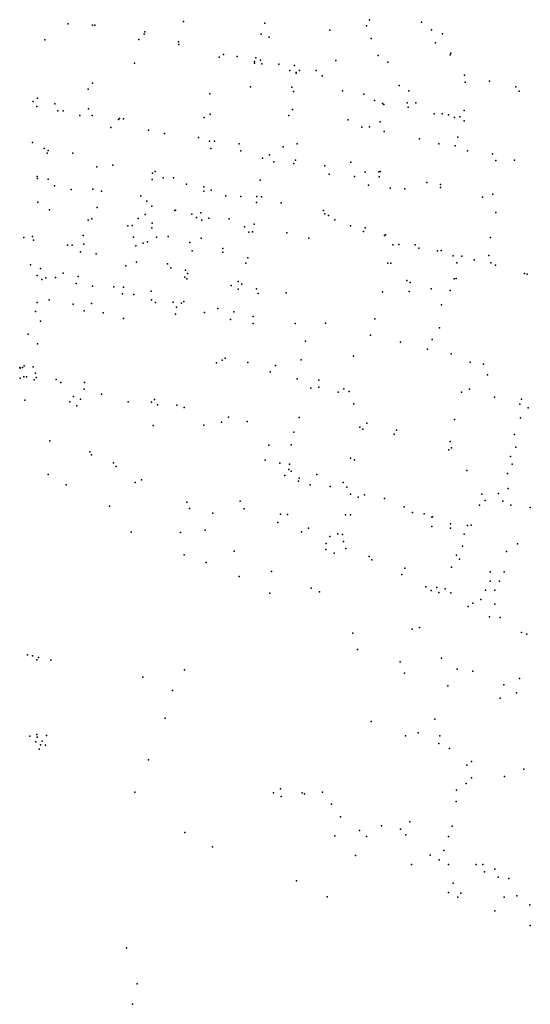
# Model space of a CAD drawing. Units: inches. Extents: x -8277544 to -8239433, y 433378 to 536105.
# Drawn here: x -8242480 to -8241253, y 526581 to 528947 of the extents above; entities that cross this region are included whole.
import ezdxf

# ---------------------------------------------------------------- set-up
doc = ezdxf.new("R2010")
doc.units = ezdxf.units.IN
doc.header["$MEASUREMENT"] = 0

msp = doc.modelspace()

# ---------------------------------------------------------------- linework, layer by layer
for p in [(-8242363.5786, 528937.2616), (-8242363.5786, 528937.2616), (-8242305.7148, 528934.1116), (-8242305.7148, 528934.1116), (-8242299.3808, 528934.0111), (-8242299.3808, 528934.0111), (-8242086.4934, 528942.8914), (-8242086.4934, 528942.8914), (-8241891.1165, 528938.9036), (-8241891.1165, 528938.9036), (-8241646.9261, 528932.827), (-8241646.9261, 528932.827), (-8241639.3563, 528947.4377), (-8241639.3563, 528947.4377), (-8241514.8455, 528941.8079), (-8241514.8455, 528941.8079), (-8242181.5602, 528912.3743), (-8242181.5602, 528912.3743), (-8242179.2892, 528918.1046), (-8242179.2892, 528918.1046), (-8241899.6436, 528912.7429), (-8241899.6436, 528912.7429), (-8241734.9353, 528922.3158), (-8241734.9353, 528922.3158), (-8241490.2661, 528922.8744), (-8241490.2661, 528922.8744), (-8241464.273, 528913.0892), (-8241464.273, 528913.0892), (-8242419.9954, 528899.1599), (-8242419.9954, 528899.1599), (-8242193.8833, 528900.1876), (-8242193.8833, 528900.1876), (-8242098.36, 528894.0215), (-8242098.36, 528894.0215), (-8242097.7032, 528887.5205), (-8242097.7032, 528887.5205), (-8241880.7637, 528905.2477), (-8241880.7637, 528905.2477), (-8241635.4156, 528902.2876), (-8241635.4156, 528902.2876), (-8241480.8373, 528891.7987), (-8241480.8373, 528891.7987), (-8241990.1352, 528864.1747), (-8241990.1352, 528864.1747), (-8241618.5062, 528861.3486), (-8241618.5062, 528861.3486), (-8241445.4823, 528862.7449), (-8241445.4823, 528862.7449), (-8241444.3023, 528867.1125), (-8241444.3023, 528867.1125), (-8242204.4697, 528843.2752), (-8242204.4697, 528843.2752), (-8242000.5324, 528857.506), (-8242000.5324, 528857.506), (-8241957.8525, 528858.6007), (-8241957.8525, 528858.6007), (-8241916.0966, 528842.7949), (-8241916.0966, 528842.7949), (-8241916.0855, 528846.8385), (-8241916.0855, 528846.8385), (-8241912.5232, 528855.8417), (-8241912.5232, 528855.8417), (-8241901.6808, 528850.0332), (-8241901.6808, 528850.0332), (-8241898.5527, 528841.3651), (-8241898.5527, 528841.3651), (-8241857.6872, 528840.3263), (-8241857.6872, 528840.3263), (-8241819.9276, 528837.6677), (-8241819.9276, 528837.6677), (-8241720.3524, 528849.1731), (-8241720.3524, 528849.1731), (-8241595.3072, 528845.2635), (-8241595.3072, 528845.2635), (-8241831.349, 528825.5256), (-8241831.349, 528825.5256), (-8241816.1095, 528820.3315), (-8241816.1095, 528820.3315), (-8241815.5417, 528818.6783), (-8241815.5417, 528818.6783), (-8241807.3597, 528825.615), (-8241807.3597, 528825.615), (-8241768.0417, 528825.4028), (-8241768.0417, 528825.4028), (-8241410.8953, 528814.2102), (-8241410.8953, 528814.2102), (-8242304.9801, 528794.7629), (-8242304.9801, 528794.7629), (-8241753.3364, 528812.8251), (-8241753.3364, 528812.8251), (-8241567.9115, 528789.2447), (-8241567.9115, 528789.2447), (-8241409.5707, 528797.0081), (-8241409.5707, 528797.0081), (-8241350.9275, 528799.689), (-8241350.9275, 528799.689), (-8242316.1343, 528780.6661), (-8242316.1343, 528780.6661), (-8242023.0634, 528769.5964), (-8242023.0634, 528769.5964), (-8241925.8148, 528785.916), (-8241925.8148, 528785.916), (-8241826.2841, 528785.0113), (-8241826.2841, 528785.0113), (-8241822.2766, 528774.7793), (-8241822.2766, 528774.7793), (-8241704.0775, 528776.2427), (-8241704.0775, 528776.2427), (-8241653.4939, 528768.457), (-8241653.4939, 528768.457), (-8241544.7237, 528776.6448), (-8241544.7237, 528776.6448), (-8241287.3307, 528785.8378), (-8241287.3307, 528785.8378), (-8241279.6831, 528775.3154), (-8241279.6831, 528775.3154), (-8242448.1815, 528750.674), (-8242448.1815, 528750.674), (-8242437.2721, 528758.9064), (-8242437.2721, 528758.9064), (-8242395.8502, 528745.4575), (-8242395.8502, 528745.4575), (-8241627.4897, 528752.9304), (-8241627.4897, 528752.9304), (-8241608.365, 528745.9713), (-8241608.365, 528745.9713), (-8241605.248, 528743.9606), (-8241605.248, 528743.9606), (-8241549.1319, 528747.7139), (-8241549.1319, 528747.7139), (-8241528.2818, 528747.8926), (-8241528.2818, 528747.8926), (-8242438.8975, 528739.1798), (-8242438.8975, 528739.1798), (-8242388.6256, 528728.4006), (-8242388.6256, 528728.4006), (-8242376.2357, 528728.1771), (-8242376.2357, 528728.1771), (-8242315.3439, 528733.2596), (-8242315.3439, 528733.2596), (-8242022.4735, 528720.1681), (-8242022.4735, 528720.1681), (-8241824.258, 528731.6957), (-8241824.258, 528731.6957), (-8241546.3155, 528737.4819), (-8241546.3155, 528737.4819), (-8241484.3105, 528721.0617), (-8241484.3105, 528721.0617), (-8241465.0188, 528721.3968), (-8241465.0188, 528721.3968), (-8241449.7458, 528718.4144), (-8241449.7458, 528718.4144), (-8241411.6634, 528729.4617), (-8241411.6634, 528729.4617), (-8242336.1162, 528716.817), (-8242336.1162, 528716.817), (-8242336.1162, 528716.817), (-8242336.1162, 528716.817), (-8242306.5497, 528717.3085), (-8242306.5497, 528717.3085), (-8242242.9306, 528707.233), (-8242242.9306, 528707.233), (-8242240.6263, 528710.0368), (-8242240.6263, 528710.0368), (-8242230.563, 528709.3888), (-8242230.563, 528709.3888), (-8242036.945, 528712.092), (-8242036.945, 528712.092), (-8241833.1079, 528716.7946), (-8241833.1079, 528716.7946), (-8241690.708, 528706.6409), (-8241690.708, 528706.6409), (-8241614.0089, 528701.8154), (-8241614.0089, 528701.8154), (-8241435.4079, 528712.3713), (-8241435.4079, 528712.3713), (-8241422.5171, 528713.7787), (-8241422.5171, 528713.7787), (-8241412.0197, 528704.4293), (-8241412.0197, 528704.4293), (-8242261.5655, 528688.1877), (-8242261.5655, 528688.1877), (-8242170.9181, 528682.0218), (-8242170.9181, 528682.0218), (-8242132.1232, 528673.8452), (-8242132.1232, 528673.8452), (-8241657.9467, 528689.2937), (-8241657.9467, 528689.2937), (-8241639.7459, 528689.7851), (-8241639.7459, 528689.7851), (-8241603.9568, 528678.6707), (-8241603.9568, 528678.6707), (-8242449.4839, 528652.4207), (-8242449.4839, 528652.4207), (-8242050.3368, 528664.5627), (-8242050.3368, 528664.5627), (-8242024.1321, 528655.4703), (-8242024.1321, 528655.4703), (-8242011.7534, 528655.0904), (-8242011.7534, 528655.0904), (-8241952.7764, 528649.3266), (-8241952.7764, 528649.3266), (-8241813.7383, 528648.8798), (-8241813.7383, 528648.8798), (-8241519.2649, 528661.3904), (-8241519.2649, 528661.3904), (-8241472.4884, 528649.3713), (-8241472.4884, 528649.3713), (-8241427.1814, 528664.909), (-8241427.1814, 528664.909), (-8242421.6206, 528637.8772), (-8242421.6206, 528637.8772), (-8242413.9731, 528626.249), (-8242413.9731, 528626.249), (-8242411.5908, 528633.208), (-8242411.5908, 528633.208), (-8242352.6137, 528626.2713), (-8242352.6137, 528626.2713), (-8242020.7814, 528638.0559), (-8242020.7814, 528638.0559), (-8241948.8691, 528632.292), (-8241948.8691, 528632.292), (-8241847.0006, 528642.2447), (-8241847.0006, 528642.2447), (-8241433.4264, 528644.4676), (-8241433.4264, 528644.4676), (-8241403.8711, 528632.4037), (-8241403.8711, 528632.4037), (-8241344.0035, 528625.1208), (-8241344.0035, 528625.1208), (-8241896.4265, 528614.4085), (-8241896.4265, 528614.4085), (-8241879.8955, 528622.8309), (-8241879.8955, 528622.8309), (-8241869.2645, 528606.0086), (-8241869.2645, 528606.0086), (-8241821.7422, 528601.6745), (-8241821.7422, 528601.6745), (-8241817.6011, 528609.7283), (-8241817.6011, 528609.7283), (-8241684.7302, 528605.316), (-8241684.7302, 528605.316), (-8241335.5877, 528609.192), (-8241335.5877, 528609.192), (-8241290.815, 528609.9293), (-8241290.815, 528609.9293), (-8242295.0059, 528593.9224), (-8242295.0059, 528593.9224), (-8242256.3113, 528597.7761), (-8242256.3113, 528597.7761), (-8242161.3557, 528578.4517), (-8242161.3557, 528578.4517), (-8242155.0216, 528582.3165), (-8242155.0216, 528582.3165), (-8241747.2026, 528596.0336), (-8241747.2026, 528596.0336), (-8241736.7164, 528576.4187), (-8241736.7164, 528576.4187), (-8241649.8204, 528581.2331), (-8241617.0479, 528581.8698), (-8241617.0479, 528581.8698), (-8241613.9977, 528582.2942), (-8241613.9977, 528582.2942), (-8242438.5301, 528570.8894), (-8242438.5301, 528570.8894), (-8242437.3278, 528565.673), (-8242437.3278, 528565.673), (-8242412.2031, 528563.8746), (-8242412.2031, 528563.8746), (-8242161.5561, 528563.4612), (-8242161.5561, 528563.4612), (-8242135.1177, 528567.0692), (-8242135.1177, 528567.0692), (-8242110.3046, 528567.1586), (-8242110.3046, 528567.1586), (-8241901.9813, 528562.1097), (-8241901.9813, 528562.1097), (-8241675.3904, 528570.3868), (-8241675.3904, 528570.3868), (-8241616.4245, 528570.0632), (-8241501.6653, 528555.7761), (-8241501.6653, 528555.7761), (-8242396.4179, 528547.7895), (-8242396.4179, 528547.7895), (-8242356.9218, 528539.3895), (-8242356.9218, 528539.3895), (-8242304.3344, 528540.1825), (-8242304.3344, 528540.1825), (-8242284.0631, 528535.29), (-8242284.0631, 528535.29), (-8242079.6694, 528552.0341), (-8242079.6694, 528552.0341), (-8242037.8021, 528535.5469), (-8242037.8021, 528535.5469), (-8242037.6353, 528545.6448), (-8242037.6353, 528545.6448), (-8242020.0133, 528537.8592), (-8242020.0133, 528537.8592), (-8241641.9167, 528549.3645), (-8241641.9167, 528549.3645), (-8241589.8971, 528542.7741), (-8241589.8971, 528542.7741), (-8241554.1858, 528541.2438), (-8241554.1858, 528541.2438), (-8241468.9262, 528544.4831), (-8241468.9262, 528544.4831), (-8241468.7592, 528551.3416), (-8241468.7592, 528551.3416), (-8242436.4484, 528508.9507), (-8242436.4484, 528508.9507), (-8242189.3971, 528524.2538), (-8242189.3971, 528524.2538), (-8242174.38, 528510.9501), (-8242174.38, 528510.9501), (-8241985.1703, 528523.7066), (-8241985.1703, 528523.7066), (-8241948.9581, 528522.489), (-8241948.9581, 528522.489), (-8241911.3321, 528508.0348), (-8241911.3321, 528508.0348), (-8241910.6531, 528522.1428), (-8241910.6531, 528522.1428), (-8241898.8198, 528521.8858), (-8241898.8198, 528521.8858), (-8241851.8096, 528507.4316), (-8241851.8096, 528507.4316), (-8241367.8926, 528520.713), (-8241367.8926, 528520.713), (-8241343.3244, 528528.1299), (-8241343.3244, 528528.1299), (-8242408.9302, 528490.2407), (-8242408.9302, 528490.2407), (-8242293.837, 528495.7811), (-8242293.837, 528495.7811), (-8242162.4244, 528499.6012), (-8242162.4244, 528499.6012), (-8242107.2878, 528488.822), (-8242107.2878, 528488.822), (-8242105.6069, 528489.3358), (-8242105.6069, 528489.3358), (-8242045.1382, 528483.4604), (-8242045.1382, 528483.4604), (-8241750.0191, 528489.0454), (-8241750.0191, 528489.0454), (-8241335.4096, 528483.8848), (-8241335.4096, 528483.8848), (-8242315.8115, 528465.4205), (-8242315.8115, 528465.4205), (-8242307.2177, 528468.6152), (-8242307.2177, 528468.6152), (-8242195.2858, 528469.5313), (-8242178.8328, 528479.4056), (-8242178.8328, 528479.4056), (-8242161.8901, 528458.3607), (-8242066.9679, 528480.1651), (-8242066.9679, 528480.1651), (-8242055.7357, 528471.6982), (-8242055.7357, 528471.6982), (-8242042.9007, 528465.5545), (-8242042.9007, 528465.5545), (-8242026.1137, 528470.0673), (-8242026.1137, 528470.0673), (-8241976.7992, 528469.129), (-8241976.7992, 528469.129), (-8241746.813, 528481.1258), (-8241746.813, 528481.1258), (-8241738.0189, 528476.8253), (-8241738.0189, 528476.8253), (-8241723.0886, 528466.2686), (-8242220.7558, 528451.7706), (-8242220.7558, 528451.7706), (-8242210.147, 528452.6642), (-8242210.147, 528452.6642), (-8242162.7583, 528447.2802), (-8242162.7583, 528447.2802), (-8241939.8855, 528449.5701), (-8241939.8855, 528449.5701), (-8241929.8557, 528437.0259), (-8241929.8557, 528437.0259), (-8241920.9501, 528437.3052), (-8241920.9501, 528437.3052), (-8241916.6755, 528456.1492), (-8241916.6755, 528456.1492), (-8241838.173, 528435.0823), (-8241838.173, 528435.0823), (-8241684.9083, 528452.0945), (-8241684.9083, 528452.0945), (-8241653.9615, 528438.3999), (-8241653.9615, 528438.3999), (-8241650.21, 528446.9451), (-8241650.21, 528446.9451), (-8242470.0781, 528423.834), (-8242470.0781, 528423.834), (-8242450.0183, 528426.6823), (-8242450.0183, 528426.6823), (-8242447.38, 528417.2212), (-8242447.38, 528417.2212), (-8242327.8451, 528428.9163), (-8242327.8451, 528428.9163), (-8242206.4178, 528424.8508), (-8242173.022, 528413.6801), (-8242151.9158, 528425.0515), (-8242151.9158, 528425.0515), (-8242123.1175, 528426.3696), (-8242123.1175, 528426.3696), (-8242071.1201, 528412.2617), (-8242071.1201, 528412.2617), (-8242044.5259, 528421.9462), (-8242044.5259, 528421.9462), (-8241785.5411, 528421.935), (-8241785.5411, 528421.935), (-8241603.2109, 528428.4584), (-8241603.2109, 528428.4584), (-8241600.8398, 528430.4244), (-8241600.8398, 528430.4244), (-8241348.8681, 528423.968), (-8241348.8681, 528423.968), (-8242365.4488, 528405.526), (-8242365.4488, 528405.526), (-8242354.4282, 528405.4031), (-8242354.4282, 528405.4031), (-8242334.58, 528389.4298), (-8242334.58, 528389.4298), (-8242326.0417, 528407.9946), (-8242326.0417, 528407.9946), (-8242200.8964, 528404.1186), (-8242200.8964, 528404.1186), (-8242183.1966, 528410.1169), (-8242183.1966, 528410.1169), (-8242065.9103, 528391.6192), (-8242065.9103, 528391.6192), (-8241992.0722, 528397.4724), (-8241992.0722, 528397.4724), (-8241992.0054, 528388.6926), (-8241992.0054, 528388.6926), (-8241583.0286, 528406.1515), (-8241583.0286, 528406.1515), (-8241569.0914, 528406.8552), (-8241569.0914, 528406.8552), (-8241529.818, 528406.0734), (-8241529.818, 528406.0734), (-8241520.5228, 528398.634), (-8241520.5228, 528398.634), (-8241476.0618, 528392.1776), (-8241476.0618, 528392.1776), (-8241467.0783, 528392.8702), (-8241467.0783, 528392.8702), (-8242296.787, 528384.6937), (-8242296.787, 528384.6937), (-8242199.427, 528364.8778), (-8242199.427, 528364.8778), (-8241931.5811, 528375.199), (-8241931.5811, 528375.199), (-8241438.0907, 528380.0022), (-8241438.0907, 528380.0022), (-8241429.1406, 528363.2804), (-8241429.1406, 528363.2804), (-8241417.2405, 528379.4214), (-8241417.2405, 528379.4214), (-8241387.6964, 528370.1054), (-8241387.6964, 528370.1054), (-8241352.7309, 528381.041), (-8241352.7309, 528381.041), (-8242454.0815, 528357.9746), (-8242454.0815, 528357.9746), (-8242430.6932, 528349.4965), (-8242430.6932, 528349.4965), (-8242225.1418, 528355.8635), (-8242225.1418, 528355.8635), (-8242125.1212, 528360.5884), (-8242125.1212, 528360.5884), (-8242116.672, 528350.8257), (-8242116.672, 528350.8257), (-8242081.9292, 528345.1736), (-8242081.9292, 528345.1736), (-8241936.9801, 528362.4203), (-8241936.9801, 528362.4203), (-8241595.3629, 528362.2975), (-8241595.3629, 528362.2975), (-8241588.2829, 528362.6102), (-8241588.2829, 528362.6102), (-8241347.9331, 528363.1353), (-8241347.9331, 528363.1353), (-8241336.8345, 528357.7401), (-8241336.8345, 528357.7401), (-8242438.3186, 528332.6183), (-8242438.3186, 528332.6183), (-8242427.2089, 528323.28), (-8242427.2089, 528323.28), (-8242417.6655, 528327.366), (-8242394.314, 528328.0609), (-8242394.314, 528328.0609), (-8242376.1355, 528337.9465), (-8242376.1355, 528337.9465), (-8242339.9567, 528330.1386), (-8242339.9567, 528330.1386), (-8242083.51, 528328.6529), (-8242083.51, 528328.6529), (-8242078.8457, 528324.7768), (-8242078.8457, 528324.7768), (-8242076.6193, 528337.6338), (-8242076.6193, 528337.6338), (-8241955.0695, 528318.3428), (-8241955.0695, 528318.3428), (-8241549.4992, 528320.8338), (-8241549.4992, 528320.8338), (-8241435.8421, 528324.4753), (-8241435.8421, 528324.4753), (-8241430.7881, 528325.112), (-8241430.7881, 528325.112), (-8241267.0594, 528337.3321), (-8241267.0594, 528337.3321), (-8241260.7921, 528335.7907), (-8241260.7921, 528335.7907), (-8242344.4763, 528313.2492), (-8242344.4763, 528313.2492), (-8242305.0915, 528307.0051), (-8242305.0915, 528307.0051), (-8242253.762, 528305.0392), (-8242253.762, 528305.0392), (-8242231.1419, 528304.6482), (-8242231.1419, 528304.6482), (-8242164.083, 528295.0084), (-8242164.083, 528295.0084), (-8241971.6339, 528308.1892), (-8241971.6339, 528308.1892), (-8241955.2587, 528300.1132), (-8241955.2587, 528300.1132), (-8241946.2976, 528312.1323), (-8241946.2976, 528312.1323), (-8241910.8312, 528300.5153), (-8241910.8312, 528300.5153), (-8241607.864, 528293.5452), (-8241607.864, 528293.5452), (-8241544.3786, 528294.1818), (-8241544.3786, 528294.1818), (-8241541.5844, 528315.6508), (-8241541.5844, 528315.6508), (-8241490.8673, 528300.2473), (-8241490.8673, 528300.2473), (-8241445.7049, 528296.4382), (-8241445.7049, 528296.4382), (-8242409.921, 528274.0197), (-8242409.921, 528274.0197), (-8242233.1791, 528288.4963), (-8242233.1791, 528288.4963), (-8242206.3288, 528287.0218), (-8242206.3288, 528287.0218), (-8242163.4707, 528274.1314), (-8242163.4707, 528274.1314), (-8242111.3732, 528268.6021), (-8242111.3732, 528268.6021), (-8242086.0592, 528270.1325), (-8242086.0592, 528270.1325), (-8241906.935, 528289.1105), (-8241906.935, 528289.1105), (-8241839.609, 528290.6967), (-8241839.609, 528290.6967), (-8242442.1035, 528245.9602), (-8242442.1035, 528245.9602), (-8242438.5746, 528267.4516), (-8242438.5746, 528267.4516), (-8242352.135, 528263.4974), (-8242352.135, 528263.4974), (-8242325.0621, 528247.9821), (-8242325.0621, 528247.9821), (-8242307.9189, 528265.307), (-8242307.9189, 528265.307), (-8242154.2535, 528267.6974), (-8242154.2535, 528267.6974), (-8242103.8369, 528256.5048), (-8242103.8369, 528256.5048), (-8242091.525, 528266.4686), (-8242091.525, 528266.4686), (-8242004.039, 528252.9974), (-8242004.039, 528252.9974), (-8241965.6003, 528245.3235), (-8241965.6003, 528245.3235), (-8241466.5328, 528262.3468), (-8241466.5328, 528262.3468), (-8242430.4483, 528222.7375), (-8242430.4483, 528222.7375), (-8242279.6994, 528242.6762), (-8242279.6994, 528242.6762), (-8242230.7857, 528229.1716), (-8242230.7857, 528229.1716), (-8242105.7071, 528239.3252), (-8242105.7071, 528239.3252), (-8242036.3996, 528243.5699), (-8242036.3996, 528243.5699), (-8241973.9494, 528226.8481), (-8241973.9494, 528226.8481), (-8241919.2358, 528234.2092), (-8241919.2358, 528234.2092), (-8241626.922, 528228.3673), (-8241626.922, 528228.3673), (-8241919.4696, 528217.2642), (-8241919.4696, 528217.2642), (-8241817.846, 528217.0855), (-8241817.846, 528217.0855), (-8241745.2546, 528217.6327), (-8241745.2546, 528217.6327), (-8241471.0969, 528206.9653), (-8241471.0969, 528206.9653), (-8242459.7253, 528191.3606), (-8242459.7253, 528191.3606), (-8241793.2555, 528174.9963), (-8241793.2555, 528174.9963), (-8241637.1856, 528189.0596), (-8241637.1856, 528189.0596), (-8241488.6743, 528178.5038), (-8241488.6743, 528178.5038), (-8242437.2388, 528167.9592), (-8242437.2388, 528167.9592), (-8241564.6832, 528172.4831), (-8241564.6832, 528172.4831), (-8241500.04, 528155.3257), (-8241500.04, 528155.3257), (-8241993.8755, 528129.1317), (-8241993.8755, 528129.1317), (-8241986.0832, 528133.5328), (-8241986.0832, 528133.5328), (-8241803.4524, 528130.1929), (-8241803.4524, 528130.1929), (-8241678.2513, 528138.4811), (-8241678.2513, 528138.4811), (-8241443.4341, 528144.1444), (-8241443.4341, 528144.1444), (-8242480.4174, 528111.0956), (-8242479.1428, 528110.1209), (-8242473.7092, 528111.1683), (-8242469.9556, 528115.2584), (-8242469.9556, 528115.2584), (-8242447.8364, 528112.667), (-8242447.8364, 528112.667), (-8242006.8887, 528122.7536), (-8242006.8887, 528122.7536), (-8241932.2491, 528123.368), (-8241932.2491, 528123.368), (-8241865.68, 528116.1297), (-8241865.68, 528116.1297), (-8241397.2365, 528124.3174), (-8241397.2365, 528124.3174), (-8241365.6885, 528119.6706), (-8241365.6885, 528119.6706), (-8242478.8734, 528085.8342), (-8242470.4854, 528088.9913), (-8242464.2404, 528088.7601), (-8242445.8983, 528082.2014), (-8242442.2037, 528098.023), (-8242442.2037, 528098.023), (-8242440.467, 528087.1991), (-8242440.467, 528087.1991), (-8242392.6442, 528082.9321), (-8242392.6442, 528082.9321), (-8241878.3593, 528100.8266), (-8241878.3593, 528100.8266), (-8241813.0259, 528084.4624), (-8241813.0259, 528084.4624), (-8241761.24, 528080.8656), (-8241761.24, 528080.8656), (-8241355.7254, 528093.7559), (-8241355.7254, 528093.7559), (-8242381.156, 528075.2582), (-8242381.156, 528075.2582), (-8242325.2069, 528059.3967), (-8242325.2069, 528059.3967), (-8242325.0065, 528075.5151), (-8242325.0065, 528075.5151), (-8241780.721, 528061.91), (-8241780.721, 528061.91), (-8241761.4738, 528063.9876), (-8241761.4738, 528063.9876), (-8241701.339, 528060.4689), (-8241701.339, 528060.4689), (-8241399.3181, 528059.1286), (-8241399.3181, 528059.1286), (-8242467.9741, 528033.3144), (-8242467.9741, 528033.3144), (-8242351.0674, 528042.1215), (-8242334.5009, 528035.6871), (-8242283.8394, 528047.4567), (-8242156.2238, 528034.9452), (-8242156.2238, 528034.9452), (-8241714.6083, 528052.0021), (-8241714.6083, 528052.0021), (-8241688.0364, 528053.6664), (-8241688.0364, 528053.6664), (-8241418.1868, 528052.0914), (-8241418.1868, 528052.0914), (-8241339.2278, 528039.8154), (-8241339.2278, 528039.8154), (-8241274.3842, 528035.6602), (-8241274.3842, 528035.6602), (-8242359.9419, 528029.0923), (-8242342.8966, 528019.2713), (-8242219.8051, 528029.2339), (-8242219.8051, 528029.2339), (-8242163.6155, 528028.0309), (-8242163.6155, 528028.0309), (-8242149.4334, 528021.7422), (-8242149.4334, 528021.7422), (-8242102.9909, 528020.9602), (-8242102.9909, 528020.9602), (-8242084.9349, 528015.0848), (-8242084.9349, 528015.0848), (-8241677.205, 528024.2889), (-8241677.205, 528024.2889), (-8241277.8241, 528022.9709), (-8241277.8241, 528022.9709), (-8241257.7531, 528014.7161), (-8241257.7531, 528014.7161), (-8241978.0682, 527991.8398), (-8241978.0682, 527991.8398), (-8241808.2392, 527991.4935), (-8241808.2392, 527991.4935), (-8241434.9849, 527986.5005), (-8241434.9849, 527986.5005), (-8241276.7443, 527990.7004), (-8241276.7443, 527990.7004), (-8242159.6526, 527972.4149), (-8242159.6526, 527972.4149), (-8242037.3759, 527973.244), (-8241995.0778, 527980.1782), (-8241995.0778, 527980.1782), (-8241933.2732, 527981.7197), (-8241933.2732, 527981.7197), (-8241662.9116, 527968.416), (-8241662.9116, 527968.416), (-8241655.8316, 527963.6129), (-8241655.8316, 527963.6129), (-8241646.2692, 527977.7542), (-8241646.2692, 527977.7542), (-8241821.72, 527955.9055), (-8241821.72, 527955.9055), (-8241580.4127, 527951.1359), (-8241580.4127, 527951.1359), (-8241574.9023, 527960.5188), (-8241574.9023, 527960.5188), (-8241290.9597, 527950.4768), (-8241290.9597, 527950.4768), (-8242408.1398, 527935.0956), (-8242408.1398, 527935.0956), (-8241881.1312, 527924.7856), (-8241881.1312, 527924.7856), (-8241828.1876, 527925.8802), (-8241828.1876, 527925.8802), (-8241448.4434, 527913.8277), (-8241448.4434, 527913.8277), (-8241445.6159, 527933.2861), (-8241445.6159, 527933.2861), (-8241442.2986, 527918.4298), (-8241442.2986, 527918.4298), (-8241287.7204, 527919.9378), (-8241287.7204, 527919.9378), (-8242311.7483, 527909.0357), (-8242311.7483, 527909.0357), (-8242307.9635, 527901.8869), (-8242307.9635, 527901.8869), (-8241685.398, 527893.8109), (-8241685.398, 527893.8109), (-8241300.3997, 527897.6534), (-8241300.3997, 527897.6534), (-8242255.198, 527882.1828), (-8242255.198, 527882.1828), (-8242248.441, 527873.6042), (-8242248.441, 527873.6042), (-8241890.5821, 527888.695), (-8241890.5821, 527888.695), (-8241855.3495, 527881.8143), (-8241855.3495, 527881.8143), (-8241833.4084, 527866.4777), (-8241833.4084, 527866.4777), (-8241831.643, 527879.498), (-8241675.6799, 527889.879), (-8241675.6799, 527889.879), (-8241296.7706, 527878.9436), (-8241296.7706, 527878.9436), (-8242411.8902, 527854.2917), (-8242411.8902, 527854.2917), (-8241842.963, 527851.7902), (-8241827.8425, 527862.1772), (-8241827.8425, 527862.1772), (-8241808.5842, 527845.1875), (-8241808.5842, 527845.1875), (-8241765.7707, 527853.9448), (-8241765.7707, 527853.9448), (-8241405.7969, 527863.8751), (-8241405.7969, 527863.8751), (-8241307.5686, 527856.6368), (-8241307.5686, 527856.6368), (-8242368.8163, 527829.6785), (-8242368.8163, 527829.6785), (-8242203.0783, 527835.436), (-8242203.0783, 527835.436), (-8242187.3933, 527841.4455), (-8242187.3933, 527841.4455), (-8241809.7798, 527837.96), (-8241782.413, 527829.4487), (-8241734.1894, 527825.718), (-8241734.1894, 527825.718), (-8241702.8195, 527835.0004), (-8241702.8195, 527835.0004), (-8241694.2814, 527823.7744), (-8241694.2814, 527823.7744), (-8241305.754, 527820.7697), (-8241305.754, 527820.7697), (-8241685.1197, 527806.9188), (-8241685.1197, 527806.9188), (-8241666.3959, 527800.0716), (-8241666.3959, 527800.0716), (-8241651.1784, 527805.6677), (-8241651.1784, 527805.6677), (-8241603.0328, 527796.3407), (-8241603.0328, 527796.3407), (-8241369.2173, 527807.0752), (-8241369.2173, 527807.0752), (-8241329.5876, 527808.4378), (-8241329.5876, 527808.4378), (-8242264.5622, 527778.5036), (-8242264.5622, 527778.5036), (-8242078.4338, 527787.6727), (-8242078.4338, 527787.6727), (-8242072.0218, 527772.7829), (-8242072.0218, 527772.7829), (-8241950.2494, 527789.795), (-8241950.2494, 527789.795), (-8241556.1116, 527776.7484), (-8241556.1116, 527776.7484), (-8241374.7499, 527780.5238), (-8241374.7499, 527780.5238), (-8241361.4027, 527791.3923), (-8241361.4027, 527791.3923), (-8241318.6783, 527790.0743), (-8241318.6783, 527790.0743), (-8241299.4312, 527780.6021), (-8241299.4312, 527780.6021), (-8241252.8885, 527775.3074), (-8241252.8885, 527775.3074), (-8242016.362, 527761.1661), (-8242016.362, 527761.1661), (-8241940.9765, 527771.532), (-8241940.9765, 527771.532), (-8241853.7799, 527759.1331), (-8241853.7799, 527759.1331), (-8241836.4809, 527758.3959), (-8241836.4809, 527758.3959), (-8241697.3649, 527757.547), (-8241697.3649, 527757.547), (-8241684.7524, 527757.3683), (-8241684.7524, 527757.3683), (-8241535.8849, 527763.3443), (-8241535.8849, 527763.3443), (-8241507.6743, 527759.8344), (-8241489.9545, 527752.0289), (-8241489.9545, 527752.0289), (-8241488.4193, 527752.7319), (-8241859.7355, 527739.1052), (-8241859.7355, 527739.1052), (-8241785.7304, 527724.908), (-8241785.7304, 527724.908), (-8241489.3199, 527729.2309), (-8241489.3199, 527729.2309), (-8241444.8812, 527725.098), (-8241444.8812, 527725.098), (-8241444.5027, 527735.6871), (-8241444.5027, 527735.6871), (-8241403.8489, 527732.0904), (-8241403.8489, 527732.0904), (-8241394.7763, 527732.1797), (-8241394.7763, 527732.1797), (-8242212.1685, 527715.971), (-8242212.1685, 527715.971), (-8242094.053, 527714.4818), (-8242094.053, 527714.4818), (-8242034.5973, 527720.2084), (-8242034.5973, 527720.2084), (-8241803.0071, 527716.1283), (-8241803.0071, 527716.1283), (-8241734.6458, 527705.0365), (-8241734.6458, 527705.0365), (-8241715.3431, 527711.8726), (-8241715.3431, 527711.8726), (-8241704.6675, 527709.9513), (-8241704.6675, 527709.9513), (-8241411.7191, 527711.2359), (-8241411.7191, 527711.2359), (-8241743.7963, 527688.3037), (-8241743.7963, 527688.3037), (-8241702.1071, 527693.1626), (-8241702.1071, 527693.1626), (-8241415.6153, 527681.7916), (-8241415.6153, 527681.7916), (-8241283.4457, 527687.8569), (-8241283.4457, 527687.8569), (-8242085.369, 527661.3228), (-8242085.369, 527661.3228), (-8241964.9625, 527670.398), (-8241964.9625, 527670.398), (-8241744.0523, 527673.6263), (-8241744.0523, 527673.6263), (-8241724.0593, 527665.2375), (-8241724.0593, 527665.2375), (-8241696.0625, 527676.3629), (-8241696.0625, 527676.3629), (-8241640.2803, 527657.4632), (-8241640.2803, 527657.4632), (-8241430.276, 527660.6243), (-8241430.276, 527660.6243), (-8241309.962, 527669.2587), (-8241309.962, 527669.2587), (-8242032.3821, 527642.744), (-8242032.3821, 527642.744), (-8241633.9796, 527649.0297), (-8241633.9796, 527649.0297), (-8241442.1984, 527631.8167), (-8241442.1984, 527631.8167), (-8241422.8066, 527651.1186), (-8241422.8066, 527651.1186), (-8241952.5259, 527609.2987), (-8241952.5259, 527609.2987), (-8241875.3203, 527620.835), (-8241875.3203, 527620.835), (-8241561.8223, 527613.6653), (-8241561.8223, 527613.6653), (-8241554.2526, 527629.4375), (-8241554.2526, 527629.4375), (-8241349.2577, 527620.6015), (-8241315.8619, 527620.6021), (-8241503.8471, 527584.0424), (-8241503.8471, 527584.0424), (-8241477.8651, 527582.6349), (-8241477.8651, 527582.6349), (-8241349.2577, 527598.2617), (-8241326.9938, 527598.2621), (-8241879.124, 527569.0591), (-8241879.124, 527569.0591), (-8241779.463, 527580.6802), (-8241779.463, 527580.6802), (-8241759.3365, 527572.5036), (-8241759.3365, 527572.5036), (-8241491.4016, 527575.1398), (-8241491.4016, 527575.1398), (-8241472.9448, 527570.4707), (-8241472.9448, 527570.4707), (-8241457.3824, 527579.6191), (-8241457.3824, 527579.6191), (-8241443.9795, 527570.0128), (-8241443.9795, 527570.0128), (-8241360.3897, 527575.9216), (-8241338.1258, 527575.9219), (-8241402.6243, 527537.2957), (-8241402.6243, 527537.2957), (-8241391.1361, 527544.6902), (-8241391.1361, 527544.6902), (-8241371.5217, 527553.5816), (-8241338.1258, 527542.4117), (-8241351.0277, 527511.962), (-8241351.0277, 527511.962), (-8241325.5245, 527510.6551), (-8241325.5245, 527510.6551), (-8241679.7653, 527472.59), (-8241679.7653, 527472.59), (-8241537.2207, 527482.9087), (-8241537.2207, 527482.9087), (-8241519.1313, 527486.6842), (-8241519.1313, 527486.6842), (-8241274.0058, 527474.7435), (-8241274.0058, 527474.7435), (-8241261.5379, 527470.4541), (-8241261.5379, 527470.4541), (-8242461.365, 527420.5253), (-8242449.8792, 527418.0418), (-8241668.5933, 527433.4518), (-8241668.5933, 527433.4518), (-8242439.0756, 527409.1386), (-8242435.0157, 527414.4824), (-8242405.3446, 527408.3247), (-8241566.0892, 527403.9452), (-8241566.0892, 527403.9452), (-8241466.1488, 527412.6126), (-8241466.1488, 527412.6126), (-8242084.4562, 527385.0928), (-8242084.4562, 527385.0928), (-8241555.3001, 527376.7984), (-8241555.3001, 527376.7984), (-8241428.4716, 527386.5694), (-8241428.4716, 527386.5694), (-8241391.332, 527381.5095), (-8241391.332, 527381.5095), (-8242184.2752, 527367.5171), (-8241451.3466, 527346.2853), (-8241451.3466, 527346.2853), (-8241316.365, 527348.9307), (-8241316.365, 527348.9307), (-8241278.5699, 527363.8444), (-8241278.5699, 527363.8444), (-8242112.8538, 527334.9282), (-8242112.8538, 527334.9282), (-8241285.8234, 527329.6766), (-8241285.8234, 527329.6766), (-8241324.999, 527316.4708), (-8241324.999, 527316.4708), (-8242130.9098, 527268.9804), (-8242130.9098, 527268.9804), (-8241635.8208, 527260.8473), (-8241482.5962, 527265.9054), (-8242439.1769, 527229.2581), (-8241522.2682, 527232.9894), (-8242456.123, 527225.0603), (-8242441.9643, 527211.3696), (-8242438.7694, 527223.1221), (-8242430.1745, 527204.6734), (-8242426.0957, 527213.7279), (-8242418.4703, 527203.6105), (-8242416.3597, 527227.1757), (-8241552.9657, 527226.1777), (-8241473.0294, 527207.3662), (-8241470.1541, 527226.1604), (-8242433.4205, 527193.8832), (-8241447.4805, 527195.3686), (-8242171.1407, 527168.6515), (-8242171.1407, 527168.6515), (-8241394.0516, 527164.1587), (-8241394.0516, 527164.1587), (-8241405.6945, 527155.4957), (-8241268.7292, 527145.8955), (-8241268.7292, 527145.8955), (-8241406.9925, 527111.615), (-8241394.5202, 527125.1613), (-8241314.6719, 527128.7741), (-8241314.6719, 527128.7741), (-8242203.3454, 527090.8972), (-8242203.3454, 527090.8972), (-8241870.3743, 527088.7984), (-8241853.1498, 527098.7262), (-8241801.6991, 527089.2409), (-8241795.9039, 527087.0368), (-8241752.7976, 527090.7215), (-8241430.2738, 527095.8392), (-8241852.1569, 527080.4524), (-8241730.6739, 527062.0797), (-8241431.485, 527068.3099), (-8241709.206, 527031.5499), (-8241542.6921, 527019.1411), (-8242083.8106, 526993.4169), (-8242083.8106, 526993.4169), (-8241663.5939, 526998.9706), (-8241610.9376, 527010.0437), (-8241564.6932, 527001.692), (-8241440.8281, 527009.1659), (-8241722.5187, 526985.7004), (-8241646.9806, 526984.0839), (-8241552.1676, 526988.3235), (-8241449.4453, 526983.9116), (-8242016.5513, 526958.9574), (-8242016.5513, 526958.9574), (-8241460.5773, 526950.4014), (-8241672.8613, 526938.4131), (-8241493.973, 526939.2314), (-8241471.7092, 526928.0615), (-8241538.5009, 526916.8919), (-8241449.4453, 526916.8916), (-8241382.6536, 526916.8918), (-8241366.6625, 526917.2395), (-8241363.1949, 526899.2319), (-8241338.1258, 526905.7212), (-8241815.3191, 526877.7854), (-8241815.3191, 526877.7854), (-8241330.3557, 526886.5457), (-8241304.73, 526883.381), (-8241449.4453, 526849.8715), (-8241438.3133, 526872.2115), (-8241741.3918, 526839.2491), (-8241741.3918, 526839.2491), (-8241427.1814, 526838.7017), (-8241419.7118, 526847.6253), (-8241315.8619, 526838.7016), (-8241284.924, 526841.3147), (-8241338.1258, 526805.1923), (-8241253.7824, 526819.8051), (-8241253.7824, 526819.8051), (-8241253.6354, 526770.3626), (-8241253.6354, 526770.3626), (-8242223.3384, 526716.2904), (-8242223.3384, 526716.2904), (-8242197.6125, 526630.2373), (-8242197.6125, 526630.2373), (-8242209.0004, 526580.8551), (-8242209.0004, 526580.8551)]:
    msp.add_point(p)

doc.saveas('drawing.dxf')
